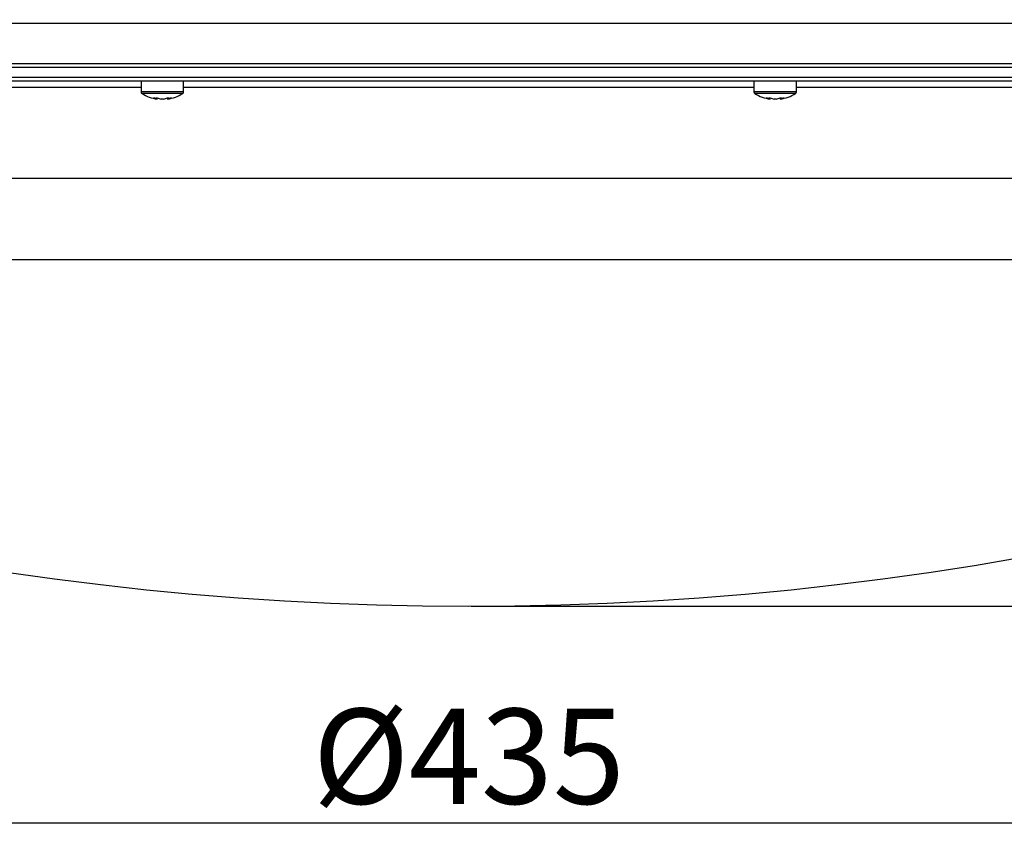
# Model space of a CAD drawing. Extents: x 25 to 435, y 25 to 312.
# Drawn here: x 83 to 109, y 218 to 240 of the extents above; entities that cross this region are included whole.
import ezdxf

# ---------------------------------------------------------------- set-up
doc = ezdxf.new("R2010")
doc.units = 0
doc.header["$LTSCALE"] = 5
doc.header["$PDSIZE"] = -1
doc.linetypes.add('SLD-実線', pattern=[0])
doc.layers.get('0').update_dxf_attribs({"linetype": 'CONTINUOUS'})
doc.layers.get('DEFPOINTS').update_dxf_attribs({"linetype": 'CONTINUOUS'})
doc.layers.add('寸法', color=7, linetype='SLD-実線')
doc.styles.add('SLDTEXTSTYLE1', font='MS UI Gothic.ttf')
doc.dimstyles.new('承認図5', dxfattribs={"dimtxt": 2.5, "dimasz": 2, "dimexe": 0, "dimexo": 0.0625, "dimgap": 0.5, "dimtad": 1, "dimdec": 0, "dimlfac": 5, "dimrnd": 1e-09, "dimzin": 12, "dimtxsty": 'SLDTEXTSTYLE1', "dimblk1": 'OPEN30', "dimblk2": 'OPEN30', "dimsah": 1, "dimcen": 0.1, "dimclrd": 256, "dimclre": 256, "dimclrt": 256, "dimazin": 3, "dimtfac": 1, "dimtdec": 0, "dimtmove": 0, "dimatfit": 3, "dimtolj": 1, "dimtzin": 12})

# ---------------------------------------------------------------- blocks, each defined once
blk = doc.blocks.new('_OPEN30')
at = {"color": 0, "linetype": 'BYBLOCK'}
for p, q in [((-1, 0.267949), (0, 0)), ((0, 0), (-1, -0.267949)), ((0, 0), (-1, 0))]:
    blk.add_line(p, q, dxfattribs=at)
blk = doc.blocks.new('*D72')
at = {"layer": 'DEFPOINTS', "color": 0}
for p in [(51.536, 238.546), (138.547, 238.546), (138.547, 218.591)]:
    blk.add_point(p, dxfattribs=at)
at = {"layer": '寸法'}
for p, q in [((51.536, 238.483), (51.536, 218.591)), ((138.547, 238.483), (138.547, 218.591)), ((53.536, 218.591), (136.547, 218.591))]:
    blk.add_line(p, q, dxfattribs=at)
at = {"layer": '寸法', "xscale": 2, "yscale": 2, "zscale": 2, "rotation": 180}
blk.add_blockref('_OPEN30', (51.536, 218.591), dxfattribs=at)
at = {"layer": '寸法', "xscale": 2, "yscale": 2, "zscale": 2}
blk.add_blockref('_OPEN30', (138.547, 218.591), dxfattribs=at)
at = {"layer": '寸法', "insert": (95.042, 221.591), "char_height": 2.5, "attachment_point": 2, "style": 'SLDTEXTSTYLE1'}
blk.add_mtext('\\A1;%%c435', dxfattribs=at)
blk = doc.blocks.new('*D71')
at = {"layer": 'DEFPOINTS', "color": 0}
for p in [(138.447, 238.442), (144.668, 238.442), (95.042, 224.282)]:
    blk.add_point(p, dxfattribs=at)
at = {"layer": '寸法'}
for p, q in [((138.509, 238.442), (144.668, 238.442)), ((144.668, 226.282), (144.668, 236.442)), ((95.104, 224.282), (144.668, 224.282))]:
    blk.add_line(p, q, dxfattribs=at)
at = {"layer": '寸法', "xscale": 2, "yscale": 2, "zscale": 2}
for p, rotation in [((144.668, 238.442), 90), ((144.668, 224.282), 270)]:
    blk.add_blockref('_OPEN30', p, dxfattribs=dict(at, rotation=rotation))
at = {"layer": '寸法', "insert": (141.668, 231.362), "char_height": 2.5, "attachment_point": 2, "rotation": 90, "style": 'SLDTEXTSTYLE1'}
blk.add_mtext('\\A1;71', dxfattribs=at)
blk = doc.blocks.new('*D74')
at = {"layer": 'DEFPOINTS', "color": 0}
for p in [(100.042, 247.752), (138.447, 238.442), (144.668, 238.442)]:
    blk.add_point(p, dxfattribs=at)
at = {"layer": '寸法'}
for p, q in [((100.104, 247.752), (144.668, 247.752)), ((144.668, 245.752), (144.668, 240.442)), ((138.509, 238.442), (144.668, 238.442))]:
    blk.add_line(p, q, dxfattribs=at)
at = {"layer": '寸法', "xscale": 2, "yscale": 2, "zscale": 2}
for p, rotation in [((144.668, 247.752), 90), ((144.668, 238.442), 270)]:
    blk.add_blockref('_OPEN30', p, dxfattribs=dict(at, rotation=rotation))
at = {"layer": '寸法', "insert": (141.668, 243.097), "char_height": 2.5, "attachment_point": 2, "rotation": 90, "style": 'SLDTEXTSTYLE1'}
blk.add_mtext('\\A1;47', dxfattribs=at)
blk = doc.blocks.new('*D75')
at = {"layer": 'DEFPOINTS', "color": 0}
for p in [(95.042, 254.752), (95.042, 224.282), (150.223, 224.282)]:
    blk.add_point(p, dxfattribs=at)
at = {"layer": '寸法'}
for p, q in [((95.104, 254.752), (150.223, 254.752)), ((150.223, 252.752), (150.223, 226.282)), ((95.104, 224.282), (150.223, 224.282))]:
    blk.add_line(p, q, dxfattribs=at)
at = {"layer": '寸法', "xscale": 2, "yscale": 2, "zscale": 2}
for p, rotation in [((150.223, 254.752), 90), ((150.223, 224.282), 270)]:
    blk.add_blockref('_OPEN30', p, dxfattribs=dict(at, rotation=rotation))
at = {"layer": '寸法', "insert": (146.626, 239.517), "char_height": 2.5, "attachment_point": 2, "rotation": 90, "style": 'SLDTEXTSTYLE1'}
blk.add_mtext('\\A1;(152)', dxfattribs=at)

msp = doc.modelspace()

# ---------------------------------------------------------------- linework, layer by layer
for p, q in [((123.443, 239.599), (66.64, 239.599)), ((51.536, 238.546), (125.804, 238.546)), ((138.447, 238.442), (51.636, 238.442)), ((69.848, 238.182), (120.235, 238.182)), ((120.177, 238.082), (69.907, 238.082)), ((86.424, 238.082), (86.424, 237.803)), ((87.544, 237.803), (87.544, 238.082)), ((102.539, 238.082), (102.539, 237.803)), ((103.659, 237.803), (103.659, 238.082)), ((86.424, 237.917), (72.657, 237.917)), ((87.38, 237.803), (86.424, 237.803)), ((87.363, 237.757), (86.449, 237.757)), ((87.519, 237.757), (87.363, 237.757)), ((87.544, 237.803), (87.38, 237.803)), ((102.539, 237.917), (87.544, 237.917)), ((103.495, 237.803), (102.539, 237.803)), ((103.477, 237.757), (102.564, 237.757)), ((103.634, 237.757), (103.477, 237.757)), ((103.659, 237.803), (103.495, 237.803)), ((117.427, 237.917), (103.659, 237.917)), ((86.852, 237.612), (86.849, 237.612)), ((86.852, 237.612), (86.854, 237.639)), ((87.012, 237.612), (86.957, 237.612)), ((87.115, 237.639), (87.117, 237.612)), ((87.119, 237.612), (87.117, 237.612)), ((102.967, 237.612), (102.964, 237.612)), ((102.967, 237.612), (102.968, 237.64)), ((103.126, 237.612), (103.071, 237.612)), ((103.229, 237.64), (103.231, 237.612)), ((103.234, 237.612), (103.231, 237.612)), ((55.745, 235.534), (134.338, 235.534)), ((132.028, 233.385), (57.331, 233.385))]:
    msp.add_line(p, q)
for centre, radius, start, end in [((86.478, 237.803), 0.054, 180, 237.664), ((86.984, 238.602), 1, 237.664, 262.2394), ((86.984, 238.602), 1, 277.7606, 302.336), ((87.49, 237.803), 0.054, 302.336, 0), ((102.593, 237.803), 0.054, 180, 237.664), ((103.099, 238.602), 1, 237.664, 262.2394), ((103.099, 238.602), 1, 277.7606, 302.336), ((103.605, 237.803), 0.054, 302.336, 0), ((86.8, 238.186), 0.548, 264.5239, 275.4761), ((86.937, 238.131), 0.526, 248.9124, 260.7676), ((87.041, 238.131), 0.526, 248.9124, 260.7676), ((86.928, 238.131), 0.526, 279.2326, 291.0874), ((87.032, 238.131), 0.526, 279.2326, 291.0874), ((87.169, 238.186), 0.548, 264.524, 275.476), ((102.914, 238.186), 0.548, 264.524, 275.476), ((103.051, 238.131), 0.526, 248.9126, 260.7674), ((103.156, 238.131), 0.526, 248.9126, 260.7674), ((103.042, 238.131), 0.526, 279.2324, 291.0876), ((103.147, 238.131), 0.526, 279.2324, 291.0876), ((103.284, 238.186), 0.548, 264.5239, 275.4761), ((95.042, 306.945), 82.663, 242.85807, 297.14193)]:
    msp.add_arc(centre, radius, start, end)

# ---------------------------------------------------------------- dimensions: what is measured, and where the dimension line sits
at = {"layer": '寸法'}
dim = msp.add_linear_dim(base=(150.223, 224.282), p1=(95.042, 254.752), p2=(95.042, 224.282), angle=90, text='(<>)', dimstyle='承認図5', override={"dimscale": 1, "dimtix": 0, "dimtofl": 1, "dimtmove": 0, "dimatfit": 3}, dxfattribs=at)
dim.commit()
dim.dimension.update_dxf_attribs({"geometry": '*D75', "text_midpoint": (150.223, 239.517), "dimtype": 128})
for p1, picture, middle in [((100.042, 247.752), '*D74', (144.668, 243.097)), ((95.042, 224.282), '*D71', (144.668, 231.362))]:
    dim = msp.add_linear_dim(base=(144.668, 238.442), p1=p1, p2=(138.447, 238.442), angle=90, dimstyle='承認図5', override={"dimscale": 1, "dimtix": 0, "dimtofl": 1, "dimtmove": 0, "dimatfit": 3}, dxfattribs=at)
    dim.commit()
    dim.dimension.update_dxf_attribs({"geometry": picture, "text_midpoint": middle, "dimtype": 128})
dim = msp.add_linear_dim(base=(138.547, 218.591), p1=(51.536, 238.546), p2=(138.547, 238.546), text='%%c<>', dimstyle='承認図5', override={"dimscale": 1, "dimtix": 0, "dimtofl": 1, "dimtmove": 0, "dimatfit": 3}, dxfattribs=at)
dim.commit()
dim.dimension.update_dxf_attribs({"geometry": '*D72', "text_midpoint": (95.042, 218.591), "dimtype": 128})

doc.saveas('drawing.dxf')
